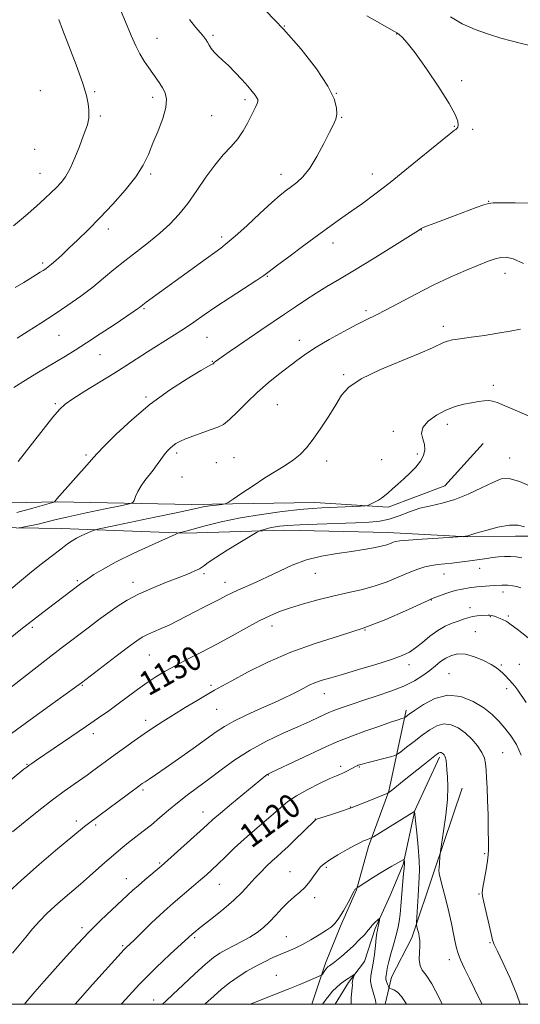
# Model space of a CAD drawing. Extents: x 2184800 to 2187700, y 329800 to 332700.
# Drawn here: x 2185637 to 2185803, y 330000 to 330327 of the extents above; entities that cross this region are included whole.
import ezdxf
from ezdxf.enums import TextEntityAlignment as Align

# ---------------------------------------------------------------- set-up
doc = ezdxf.new("R2010")
doc.units = 0
doc.header["$MEASUREMENT"] = 0
for name, color, linetype, lineweight in [('32000', 7, 'Continuous', 0), ('DTM HARD BREAKLINE', 7, 'Continuous', 0), ('DTM SPOT ELEVATION', 2, 'Continuous', 13), ('INDEX CONTOUR', 41, 'Continuous', 13), ('INDEX CONTOUR LABEL', 244, 'Continuous', 0), ('INTERMEDIATE CONTOUR', 44, 'Continuous', 0)]:
    doc.layers.add(name, color=color, linetype=linetype, lineweight=lineweight)
doc.styles.add('Style-ITALICS', font='ITALICS.shx')

msp = doc.modelspace()

# ---------------------------------------------------------------- linework, layer by layer
at = {"layer": '32000', "flags": 128}
msp.add_lwpolyline([(2185000, 330000), (2187500, 330000), (2187500, 332500), (2185000, 332500), (2185000, 330000)], dxfattribs=at)
at = {"layer": 'DTM HARD BREAKLINE'}
for points in [[(2185790.48, 330186.24, 1134.77), (2185777.73, 330172.14, 1135.05), (2185758.98, 330165.12, 1135.73), (2185734.6, 330166.59, 1136.68), (2185693.6, 330165.99, 1138.52), (2185649.07, 330166.8, 1141.91), (2185603.13, 330165.86, 1146.05), (2185554.71, 330165.62, 1150.53), (2185512.66, 330167.85, 1156.86), (2185470.97, 330171.84, 1161.28), (2185445.88, 330170.84, 1161.31)], [(2185823.89, 330155.43, 1132.79), (2185801.28, 330155.49, 1131.38), (2185785.37, 330155.18, 1131.95), (2185758.87, 330156.65, 1132.65), (2185724.59, 330157.45, 1133.36), (2185691.73, 330156.47, 1135.83), (2185650.38, 330157.98, 1138.8), (2185590.66, 330158.84, 1143.86), (2185543.3, 330158.6, 1149.51), (2185491, 330158.73, 1153.79), (2185439.05, 330160.63, 1158.73), (2185387.82, 330163.23, 1163.26), (2185340.11, 330164.05, 1166.79), (2185296.65, 330165.22, 1169.34), (2185256.36, 330166.38, 1171.07), (2185205.12, 330167.92, 1173.68), (2185156.35, 330168.39, 1172.52), (2185109.35, 330169.22, 1170.86), (2185077.55, 330170.71, 1167.5), (2185033.03, 330172.94, 1163.01), (2185003.34, 330173.72, 1159.51), (2185000, 330173.591, 1159.087)], [(2185764.88, 330097.65, 1122.41), (2185759.15, 330070.81, 1118.09), (2185752.39, 330052.44, 1115.62), (2185748.47, 330037.97, 1113.92), (2185743.14, 330025.96, 1113.78), (2185738.16, 330013.61, 1112.4), (2185733.59, 330000, 1111.042)], [(2185776, 330082.04, 1117.67), (2185767.82, 330064.39, 1116.04), (2185763.89, 330046.38, 1113.78), (2185759.63, 330036.14, 1112.61), (2185754.65, 330025.2, 1111.73), (2185751.09, 330014.25, 1110.6), (2185745.77, 330007.2, 1109.61), (2185741.315, 330000, 1108.834)], [(2185783.54, 330071.8, 1118.73), (2185774.28, 330044.26, 1117.81), (2185766.81, 330022.02, 1115.55), (2185760.06, 330008.96, 1114.77), (2185757.973, 330000, 1112.793)]]:
    msp.add_polyline3d(points, dxfattribs=at)
at = {"layer": 'DTM SPOT ELEVATION'}
for p in [(2185724.44, 330324.79, 1146), (2185682.25, 330320.7, 1149.25), (2185700.76, 330321.77, 1147.74), (2185761.81, 330322.18, 1144.05), (2185783.35, 330306.72, 1143.79), (2185643.51, 330303.36, 1153.22), (2185661.52, 330303.01, 1151.8), (2185680.8, 330301.13, 1150.44), (2185741.74, 330302.48, 1146), (2185711.37, 330300.38, 1148.34), (2185663.36, 330294.94, 1151.72), (2185700.39, 330295.06, 1148.97), (2185743.54, 330294.51, 1145.9), (2185780.93, 330291.54, 1144.09), (2185786.99, 330290.58, 1143.75), (2185641.57, 330283.84, 1153.33), (2185643.38, 330275.89, 1152.83), (2185680.12, 330275.7, 1149.74), (2185723.33, 330275.58, 1146.58), (2185753.65, 330275.69, 1144.68), (2185792.37, 330266.62, 1142.05), (2185666.03, 330257.38, 1149.48), (2185770.02, 330257.1, 1141.95), (2185703.63, 330254.73, 1146.37), (2185740.62, 330252.82, 1143.44), (2185644.23, 330246.1, 1150.3), (2185797.74, 330242.68, 1139.35), (2185718.79, 330241.72, 1143.9), (2185677.86, 330231.03, 1145.84), (2185751.59, 330230.32, 1140.35), (2185777.22, 330225.12, 1138.46), (2185649.63, 330222.13, 1147.09), (2185698.77, 330221.41, 1143.09), (2185729.46, 330220.48, 1140.63), (2185663.3, 330215.68, 1145.14), (2185700.55, 330213.53, 1142.09), (2185744.15, 330209.05, 1138.2), (2185793.85, 330205.5, 1136.4), (2185648.45, 330199.46, 1144.22), (2185678.59, 330201.67, 1142.2), (2185722.12, 330199.08, 1139.03), (2185760.63, 330190.29, 1136.36), (2185778.61, 330192.61, 1135.49), (2185688.72, 330183.11, 1139.66), (2185658.6, 330182.37, 1142.28), (2185701.85, 330179.84, 1138.92), (2185707.76, 330181.51, 1138.91), (2185738.53, 330180.36, 1137.54), (2185756.8, 330180.82, 1136.73), (2185768.63, 330182.7, 1136.25), (2185799.28, 330181.38, 1134.74), (2185690.55, 330175.08, 1139.03), (2185789.32, 330144.75, 1129.3), (2185655.72, 330140.63, 1136.22), (2185697.83, 330142.96, 1133.73), (2185734.81, 330143.07, 1131.22), (2185777.55, 330142.85, 1129.23), (2185674.19, 330140.07, 1134.57), (2185704.74, 330140.14, 1132.66), (2185773.28, 330134.22, 1127.93), (2185797.09, 330136.89, 1127.46), (2185786.11, 330131.72, 1126.56), (2185792.92, 330128.7, 1125.9), (2185798.89, 330128.89, 1126.24), (2185640.85, 330125.16, 1135.7), (2185720.34, 330125.61, 1129.4), (2185751.22, 330124.24, 1128), (2185787.91, 330123.74, 1124.96), (2185679.65, 330115.99, 1131.03), (2185765.92, 330112.76, 1125.46), (2185796.51, 330112.69, 1124.16), (2185802.51, 330112.83, 1124.71), (2185779.18, 330109.74, 1122.84), (2185657.42, 330105.91, 1131.87), (2185700.17, 330105.94, 1128.3), (2185798.27, 330104.76, 1123.69), (2185737.76, 330103.11, 1125.27), (2185701.96, 330097.98, 1127.08), (2185678.45, 330094.34, 1128.5), (2185661.05, 330089.9, 1129.5), (2185796.98, 330083.52, 1120.9), (2185639.05, 330079.67, 1130.09), (2185743.17, 330079.02, 1120.41), (2185749.34, 330078.79, 1119.87), (2185719.14, 330076.17, 1121.94), (2185677.56, 330071.13, 1125.71), (2185746.34, 330065.51, 1118.1), (2185697.51, 330063.9, 1122.68), (2185655.43, 330060.9, 1126.46), (2185661.8, 330059.56, 1125.73), (2185734.77, 330061.52, 1118.03), (2185791.04, 330049.97, 1119.81), (2185683.05, 330046.96, 1122.2), (2185726.37, 330044.08, 1116.85), (2185738.38, 330045.46, 1115.76), (2185671.99, 330041.68, 1122.7), (2185702.93, 330039.87, 1119.14), (2185789.17, 330036.62, 1119.88), (2185734.58, 330035.41, 1115.54), (2185657.28, 330025.49, 1122.37), (2185694.73, 330022.13, 1117.76), (2185725.14, 330022.45, 1114.93), (2185792.8, 330020.51, 1119.86), (2185670.85, 330019.44, 1120.21), (2185779.32, 330014.84, 1117.5), (2185721.86, 330009.66, 1112.73), (2185681.11, 330001.48, 1116.65)]:
    msp.add_point(p, dxfattribs=at)
at = {"layer": 'INDEX CONTOUR', "flags": 128}
for points, elevation in [([(2185635.091, 330237.9971), (2185637.943, 330239.668), (2185639.777, 330240.769), (2185643.436, 330243.052), (2185644.424, 330243.686), (2185645.253, 330244.241), (2185646.0899, 330244.864), (2185647.151, 330245.7391), (2185648.62, 330247.023), (2185650.552, 330248.779), (2185652.971, 330251.041), (2185655.895, 330253.844), (2185659.314, 330257.2101), (2185663.2149, 330261.159), (2185667.491, 330265.639), (2185671.665, 330270.297), (2185675.167, 330274.71), (2185677.61, 330278.59), (2185679.335, 330282.199), (2185680.864, 330285.935), (2185682.56, 330290.047), (2185684.145, 330294.176), (2185685.1799, 330297.815), (2185685.353, 330300.588), (2185684.863, 330302.647), (2185684.035, 330304.276), (2185683.127, 330305.74), (2185682.119, 330307.228), (2185679.499, 330310.907), (2185677.969, 330313.166), (2185676.501, 330315.585), (2185675.166, 330318.213), (2185673.638, 330321.709), (2185665.231, 330341.992)], 1150), ([(2185636.43, 330158.153), (2185637.274, 330158.367), (2185638.65, 330158.611), (2185640.532, 330158.9739), (2185642.721, 330159.451), (2185648.28, 330160.831), (2185652.703, 330161.86), (2185658.658, 330163.147), (2185664.97, 330164.463), (2185670.112, 330165.517), (2185672.975, 330166.1349), (2185674.129, 330166.607), (2185674.563, 330167.335), (2185675.0981, 330168.614), (2185675.887, 330170.297), (2185676.915, 330172.127), (2185678.153, 330173.902), (2185680.908, 330177.388), (2185682.241, 330179.195), (2185683.48, 330180.943), (2185684.604, 330182.484), (2185685.604, 330183.712), (2185686.528, 330184.675), (2185687.44, 330185.46), (2185688.44, 330186.1591), (2185689.77, 330186.878), (2185691.712, 330187.73), (2185694.404, 330188.774), (2185697.426, 330189.877), (2185700.215, 330190.854), (2185702.386, 330191.6309), (2185704.252, 330192.573), (2185706.307, 330194.153), (2185708.93, 330196.687), (2185712.053, 330199.86), (2185715.498, 330203.197), (2185719.08, 330206.303), (2185722.589, 330209.094), (2185728.64, 330213.754), (2185731.521, 330215.869), (2185735.004, 330218.163), (2185739.417, 330220.78), (2185744.189, 330223.43), (2185748.52, 330225.717), (2185751.8861, 330227.398), (2185754.862, 330228.846), (2185758.294, 330230.586), (2185768.167, 330235.846), (2185773.8859, 330238.761), (2185779.517, 330241.4131), (2185784.666, 330243.675), (2185788.9549, 330245.469), (2185792.1351, 330246.746), (2185794.464, 330247.564), (2185796.329, 330248.004), (2185798.147, 330248.0789), (2185800.471, 330247.505), (2185803.885, 330245.926)], 1140), ([(2185616.476, 330060.354), (2185638.033, 330078.049), (2185638.924, 330078.757), (2185639.67, 330079.318), (2185640.595, 330079.975), (2185642.168, 330081.054), (2185653.969, 330089.036), (2185658.772, 330092.305), (2185662.779, 330095.069), (2185666.161, 330097.456), (2185669.301, 330099.736), (2185675.721, 330104.491), (2185678.855, 330106.732), (2185681.853, 330108.731), (2185684.95, 330110.609), (2185688.447, 330112.5409), (2185692.564, 330114.67), (2185697.185, 330117.024), (2185702.111, 330119.597), (2185707.123, 330122.337), (2185711.914, 330125), (2185716.156, 330127.296), (2185719.678, 330129.028), (2185722.923, 330130.376), (2185726.49, 330131.614), (2185730.81, 330132.9479), (2185735.653, 330134.307), (2185740.622, 330135.548), (2185745.395, 330136.591), (2185749.95, 330137.597), (2185754.338, 330138.785), (2185758.572, 330140.294), (2185762.504, 330141.924), (2185765.949, 330143.394), (2185768.789, 330144.485), (2185771.181, 330145.224), (2185773.35, 330145.704), (2185775.499, 330146.015), (2185777.728, 330146.2419), (2185780.113, 330146.471), (2185782.683, 330146.765), (2185785.282, 330147.107), (2185787.703, 330147.454), (2185791.703, 330148.062), (2185793.577, 330148.317), (2185795.559, 330148.534), (2185797.596, 330148.675), (2185799.588, 330148.697), (2185801.478, 330148.562), (2185803.381, 330148.264)], 1130), ([(2185655.003, 330000), (2185660.783, 330006.532), (2185671.3209, 330018.158), (2185671.958, 330018.807), (2185674.577, 330021.343), (2185680.29, 330026.904), (2185683.235, 330029.718), (2185685.566, 330031.859), (2185687.522, 330033.564), (2185694.324, 330039.317), (2185696.637, 330041.303), (2185698.587, 330043.011), (2185700.405, 330044.664), (2185702.429, 330046.58), (2185704.921, 330048.994), (2185707.849, 330051.798), (2185711.103, 330054.8001), (2185714.542, 330057.8171), (2185720.876, 330063.241), (2185723.321, 330065.4), (2185725.676, 330067.327), (2185728.533, 330069.258), (2185732.244, 330071.335), (2185736.208, 330073.33), (2185739.587, 330074.924), (2185741.773, 330075.9), (2185743.088, 330076.456), (2185744.085, 330076.89), (2185745.193, 330077.432), (2185748.112, 330078.938), (2185748.634, 330079.181), (2185749.039, 330079.35), (2185749.477, 330079.51), (2185750.294, 330079.753), (2185751.881, 330080.179), (2185759.759, 330082.19), (2185761.168, 330082.576), (2185762.049, 330083.006), (2185763.158, 330083.85), (2185765.059, 330085.356), (2185767.542, 330087.301), (2185770.209, 330089.342), (2185772.739, 330091.1541), (2185775.136, 330092.487), (2185777.4811, 330093.107), (2185779.839, 330092.849), (2185782.193, 330091.812), (2185784.508, 330090.1609), (2185786.719, 330088.079), (2185788.65, 330085.82), (2185790.094, 330083.654), (2185790.919, 330081.756), (2185791.296, 330079.915), (2185791.47, 330077.8251), (2185791.6399, 330075.208), (2185791.824, 330071.899), (2185791.99, 330067.764), (2185792.117, 330062.845), (2185792.204, 330057.897), (2185792.26, 330053.853), (2185792.279, 330051.319), (2185792.198, 330049.593), (2185791.938, 330047.65), (2185791.465, 330044.778), (2185790.431, 330038.8181), (2185790.191, 330037.172), (2185790.255, 330035.888), (2185790.673, 330033.9299), (2185793.133, 330023.399), (2185793.639, 330021.3479), (2185794.188, 330019.804), (2185795.218, 330017.601), (2185797.02, 330013.863), (2185799.302, 330008.874), (2185801.629, 330003.209), (2185802.745, 330000)], 1120), ([(2185737.144, 330000), (2185737.602, 330000.6), (2185738.369, 330001.656), (2185739.349, 330002.949), (2185740.513, 330004.316), (2185741.818, 330005.6149), (2185743.178, 330006.789), (2185744.496, 330007.8021), (2185745.678, 330008.624), (2185746.649, 330009.246), (2185747.339, 330009.664), (2185747.703, 330009.868), (2185747.796, 330009.835), (2185747.696, 330009.537), (2185747.486, 330008.975), (2185747.253, 330008.279), (2185747.089, 330007.605), (2185747.05, 330007.0419), (2185747.064, 330006.404), (2185747.022, 330005.434), (2185746.678, 330002.289), (2185746.62, 330000.73), (2185746.721, 330000)], 1110)]:
    msp.add_lwpolyline(points, dxfattribs=dict(at, elevation=elevation))
at = {"layer": 'INTERMEDIATE CONTOUR', "flags": 128}
for points, elevation in [([(2185634.548, 330258.47), (2185638.576, 330261.8361), (2185642.202, 330264.985), (2185644.998, 330267.507), (2185647.107, 330269.501), (2185648.812, 330271.195), (2185650.363, 330272.8441), (2185651.863, 330274.805), (2185653.384, 330277.466), (2185654.956, 330281.016), (2185656.446, 330284.866), (2185657.683, 330288.231), (2185658.541, 330290.533), (2185659.072, 330292.012), (2185659.376, 330293.114), (2185659.536, 330294.227), (2185659.5821, 330295.499), (2185659.529, 330297.019), (2185659.338, 330298.954), (2185658.757, 330301.774), (2185657.481, 330306.025), (2185655.366, 330311.914), (2185652.922, 330318.298), (2185650.824, 330323.694), (2185649.565, 330327.036)], 1152), ([(2185634.64, 330204.855), (2185638.586, 330207.292), (2185642.278, 330209.512), (2185648.8419, 330213.383), (2185651.832, 330215.187), (2185655.001, 330217.166), (2185658.752, 330219.585), (2185663.2791, 330222.568), (2185667.924, 330225.663), (2185674.3191, 330229.966), (2185675.676, 330230.898), (2185676.367, 330231.394), (2185677.477, 330232.241), (2185678.609, 330233.085), (2185696.602, 330246.209), (2185703.383, 330251.117), (2185705.544, 330252.7851), (2185708.172, 330255.0579), (2185711.98, 330258.537), (2185716.3431, 330262.57), (2185720.302, 330266.194), (2185723.145, 330268.691), (2185725.149, 330270.313), (2185726.838, 330271.562), (2185728.649, 330272.917), (2185730.671, 330274.794), (2185732.9059, 330277.593), (2185735.302, 330281.49), (2185737.606, 330285.782), (2185739.513, 330289.545), (2185740.793, 330292.117), (2185741.5259, 330293.894), (2185741.866, 330295.535), (2185741.852, 330297.649), (2185741.057, 330300.653), (2185738.937, 330304.91), (2185735.135, 330310.6), (2185730.043, 330317.151), (2185724.237, 330323.8039), (2185718.304, 330329.878)], 1146), ([(2185635.721, 330221.219), (2185639.369, 330223.475), (2185643.582, 330226.144), (2185648.067, 330229.065), (2185652.5549, 330232.094), (2185656.873, 330235.147), (2185660.872, 330238.151), (2185664.478, 330241.062), (2185667.913, 330243.935), (2185671.476, 330246.852), (2185675.36, 330249.868), (2185679.351, 330252.94), (2185683.132, 330256.002), (2185686.4729, 330259.042), (2185689.501, 330262.266), (2185692.426, 330265.937), (2185695.414, 330270.186), (2185698.43, 330274.611), (2185701.3919, 330278.6799), (2185704.213, 330282.007), (2185706.789, 330284.788), (2185709.013, 330287.37), (2185710.812, 330290.002), (2185712.239, 330292.565), (2185715.007, 330298.069), (2185715.479, 330299.0869), (2185715.704, 330299.809), (2185715.672, 330300.398), (2185715.375, 330301.038), (2185714.791, 330301.9031), (2185713.825, 330303.123), (2185712.369, 330304.816), (2185710.385, 330307.018), (2185708.121, 330309.4309), (2185705.897, 330311.676), (2185703.976, 330313.464), (2185702.4, 330314.888), (2185701.154, 330316.13), (2185700.211, 330317.334), (2185699.499, 330318.472), (2185698.934, 330319.473), (2185698.411, 330320.328), (2185697.724, 330321.2661), (2185696.647, 330322.572), (2185695.0259, 330324.477), (2185692.998, 330326.963)], 1148), ([(2185636.063, 330180.286), (2185640.824, 330186.3439), (2185644.407, 330190.881), (2185647.612, 330194.899), (2185649.817, 330197.523), (2185651.707, 330199.291), (2185654.293, 330201.095), (2185658.271, 330203.601), (2185667.813, 330209.48), (2185671.838, 330212.016), (2185678.999, 330216.599), (2185687.074, 330221.691), (2185690.958, 330224.203), (2185694.403, 330226.532), (2185697.813, 330228.893), (2185701.75, 330231.576), (2185706.514, 330234.725), (2185715.297, 330240.437), (2185717.694, 330242.037), (2185719.47, 330243.321), (2185721.925, 330245.1769), (2185725.971, 330248.218), (2185730.979, 330251.952), (2185735.935, 330255.608), (2185740.065, 330258.602), (2185743.567, 330261.093), (2185746.8801, 330263.422), (2185750.428, 330265.935), (2185754.569, 330268.982), (2185759.648, 330272.913), (2185765.743, 330277.837), (2185776.841, 330286.978), (2185779.718, 330289.288), (2185780.986, 330290.233), (2185781.457, 330290.523), (2185781.796, 330290.771), (2185782.071, 330291.203), (2185782.205, 330291.946), (2185782.052, 330293.197), (2185781.204, 330295.42), (2185779.185, 330299.145), (2185775.762, 330304.58), (2185771.6799, 330310.634), (2185767.925, 330315.894), (2185765.2659, 330319.288), (2185763.594, 330321.11), (2185762.579, 330321.998), (2185761.782, 330322.581), (2185760.325, 330323.4559), (2185751.89, 330328.22)], 1144), ([(2185805.602, 330318.481), (2185802.766, 330319.103), (2185799.815, 330319.8579), (2185796.3971, 330320.828), (2185792.297, 330322.086), (2185787.853, 330323.665), (2185783.542, 330325.589), (2185779.676, 330327.874)], 1142), ([(2185635.673, 330163.317), (2185640.983, 330164.758), (2185647.969, 330166.758), (2185648.113, 330166.818), (2185648.354, 330167.07), (2185648.423, 330167.196), (2185648.576, 330167.4), (2185648.939, 330167.834), (2185659.77, 330180.001), (2185661.145, 330181.567), (2185662.449, 330182.991), (2185664.669, 330185.291), (2185668.539, 330189.177), (2185673.793, 330194.119), (2185679.914, 330199.281), (2185686.327, 330203.924), (2185692.2231, 330207.71), (2185696.737, 330210.399), (2185699.268, 330211.866), (2185700.288, 330212.4369), (2185700.709, 330212.628), (2185700.798, 330212.696), (2185701.304, 330213.167), (2185701.6569, 330213.4461), (2185702.393, 330213.982), (2185706.132, 330216.619), (2185709.206, 330218.756), (2185712.799, 330221.221), (2185716.686, 330223.848), (2185724.538, 330229.127), (2185728.1649, 330231.589), (2185731.626, 330233.91), (2185735.054, 330236.117), (2185738.634, 330238.29), (2185742.743, 330240.722), (2185747.811, 330243.757), (2185753.976, 330247.543), (2185760.227, 330251.437), (2185768.145, 330256.419), (2185769.345, 330257.191), (2185769.963, 330257.616), (2185770.6011, 330257.922), (2185772.002, 330258.4871), (2185774.429, 330259.398), (2185781.254, 330261.92), (2185788.186, 330264.524), (2185790.69, 330265.448), (2185792.2691, 330265.941), (2185793.8271, 330266.11), (2185796.529, 330266.116), (2185801.098, 330266.078), (2185806.482, 330265.955)], 1142), ([(2185633.06, 330137.42), (2185637.157, 330140.831), (2185639.874, 330143.053), (2185643.344, 330145.812), (2185647.039, 330148.699), (2185650.2499, 330151.174), (2185652.479, 330152.848), (2185654.055, 330153.925), (2185655.514, 330154.757), (2185657.241, 330155.617), (2185659.002, 330156.439), (2185660.4119, 330157.077), (2185661.386, 330157.467), (2185663.044, 330157.88), (2185666.805, 330158.669), (2185681.466, 330161.722), (2185688.533, 330163.2171), (2185695.633, 330164.771), (2185697.553, 330165.138), (2185699.738, 330165.469), (2185701.978, 330165.766), (2185703.776, 330165.988), (2185704.852, 330166.166), (2185705.803, 330166.611), (2185707.441, 330167.703), (2185710.339, 330169.68), (2185714.088, 330172.197), (2185718.039, 330174.765), (2185724.803, 330178.9499), (2185727.495, 330180.758), (2185729.768, 330182.602), (2185731.866, 330184.778), (2185734.083, 330187.61), (2185736.608, 330191.2669), (2185739.204, 330195.298), (2185741.532, 330199.096), (2185743.49, 330202.225), (2185745.9351, 330204.935), (2185749.966, 330207.648), (2185756.202, 330210.644), (2185763.345, 330213.632), (2185769.62, 330216.176), (2185773.692, 330217.954), (2185777.377, 330219.761), (2185778.656, 330220.215), (2185780.343, 330220.576), (2185782.883, 330220.966), (2185786.548, 330221.48), (2185790.911, 330222.111), (2185795.373, 330222.822), (2185799.422, 330223.551), (2185802.916, 330224.121)], 1138), ([(2185631.091, 330119.741), (2185637.019, 330124.452), (2185641.865, 330128.257), (2185645.68, 330131.208), (2185656.821, 330139.629), (2185659.268, 330141.322), (2185661.251, 330142.669), (2185664.282, 330144.537), (2185668.685, 330146.935), (2185674.492, 330149.778), (2185680.5701, 330152.594), (2185688.232, 330156.044), (2185689.343, 330156.517), (2185689.777, 330156.642), (2185690.403, 330156.78), (2185691.746, 330157.112), (2185694.248, 330157.777), (2185698.231, 330158.852), (2185703.537, 330160.172), (2185709.889, 330161.511), (2185716.906, 330162.678), (2185723.782, 330163.607), (2185729.6051, 330164.267), (2185733.77, 330164.652), (2185736.894, 330164.852), (2185749.825, 330165.434), (2185751.415, 330165.518), (2185752.16, 330165.626), (2185752.697, 330165.847), (2185753.5271, 330166.249), (2185754.591, 330166.792), (2185755.693, 330167.4119), (2185756.7, 330168.072), (2185757.717, 330168.849), (2185758.914, 330169.846), (2185760.418, 330171.1411), (2185762.19, 330172.704), (2185764.147, 330174.475), (2185766.183, 330176.394), (2185768.099, 330178.3851), (2185769.668, 330180.368), (2185770.702, 330182.2801), (2185771.16, 330184.127), (2185771.041, 330185.932), (2185770.461, 330187.725), (2185770.017, 330189.567), (2185770.427, 330191.525), (2185772.193, 330193.613), (2185774.95, 330195.627), (2185778.118, 330197.309), (2185781.205, 330198.474), (2185784.072, 330199.219), (2185786.6661, 330199.717), (2185788.942, 330200.1), (2185790.863, 330200.356), (2185792.4, 330200.436), (2185793.636, 330200.28), (2185795.111, 330199.783), (2185801.168, 330197.331), (2185805.731, 330195.327)], 1136), ([(2185629.701, 330102.224), (2185645.996, 330114.854), (2185650.351, 330118.198), (2185659.757, 330125.341), (2185662.827, 330127.649), (2185665.913, 330129.911), (2185669.018, 330132.07), (2185672.329, 330134.1391), (2185676.077, 330136.149), (2185680.37, 330138.106), (2185684.802, 330139.9269), (2185692.062, 330142.761), (2185694.495, 330143.773), (2185696.276, 330144.644), (2185697.64, 330145.5111), (2185699.203, 330146.645), (2185701.681, 330148.344), (2185705.471, 330150.7501), (2185709.723, 330153.358), (2185715.273, 330156.703), (2185716.202, 330157.198), (2185716.854, 330157.415), (2185717.87, 330157.695), (2185719.273, 330158.049), (2185720.93, 330158.407), (2185722.839, 330158.714), (2185725.513, 330158.977), (2185729.594, 330159.2229), (2185735.405, 330159.4691), (2185748.066, 330159.916), (2185752.688, 330160.1171), (2185756.211, 330160.461), (2185759.315, 330161.132), (2185762.558, 330162.233), (2185765.987, 330163.529), (2185769.5249, 330164.702), (2185773.133, 330165.555), (2185776.925, 330166.373), (2185781.057, 330167.563), (2185785.559, 330169.378), (2185789.977, 330171.46), (2185793.733, 330173.3), (2185796.522, 330174.436), (2185799.113, 330174.616), (2185802.549, 330173.639), (2185807.467, 330171.477)], 1134), ([(2185633.899, 330089.956), (2185640.106, 330094.507), (2185646.513, 330099.116), (2185654.853, 330105.082), (2185657.0951, 330106.741), (2185668.616, 330115.552), (2185672.706, 330118.653), (2185675.468, 330120.691), (2185677.3201, 330121.906), (2185678.9959, 330122.771), (2185681.081, 330123.683), (2185683.5549, 330124.734), (2185686.243, 330125.944), (2185689.006, 330127.318), (2185694.759, 330130.348), (2185697.755, 330131.877), (2185703.112, 330134.569), (2185705.096, 330135.604), (2185706.915, 330136.54), (2185709.027, 330137.54), (2185715.118, 330140.193), (2185718.845, 330141.907), (2185722.832, 330143.856), (2185727.1209, 330145.821), (2185731.799, 330147.534), (2185736.87, 330148.8), (2185741.999, 330149.701), (2185746.77, 330150.39), (2185750.836, 330150.998), (2185754.132, 330151.559), (2185756.665, 330152.086), (2185758.473, 330152.584), (2185759.721, 330153.031), (2185760.606, 330153.399), (2185761.423, 330153.673), (2185762.852, 330153.905), (2185765.669, 330154.159), (2185770.2719, 330154.478), (2185775.539, 330154.809), (2185783.772, 330155.313), (2185784.599, 330155.4), (2185785.014, 330155.458), (2185785.394, 330155.548), (2185788.106, 330156.387), (2185791.39, 330157.363), (2185795.397, 330158.399), (2185799.195, 330159.064), (2185802.069, 330159.047), (2185804.193, 330158.509)], 1132), ([(2185634.18, 330057.295), (2185638.389, 330060.699), (2185643.004, 330064.3811), (2185647.495, 330067.87), (2185651.413, 330070.784), (2185654.6429, 330073.09), (2185658.988, 330076.13), (2185660.439, 330077.174), (2185668.329, 330082.982), (2185671.36, 330085.178), (2185674.637, 330087.518), (2185677.912, 330089.802), (2185681.025, 330091.9), (2185684.17, 330093.938), (2185687.636, 330096.108), (2185691.559, 330098.512), (2185695.493, 330100.884), (2185698.843, 330102.869), (2185701.298, 330104.277), (2185703.674, 330105.585), (2185707.07, 330107.434), (2185712.3009, 330110.256), (2185719.041, 330113.641), (2185726.682, 330116.972), (2185734.68, 330119.794), (2185742.757, 330122.317), (2185750.699, 330124.916), (2185758.215, 330127.815), (2185764.708, 330130.637), (2185772.204, 330134.112), (2185773.6021, 330134.721), (2185774.767, 330135.169), (2185776.533, 330135.827), (2185778.796, 330136.62), (2185781.2129, 330137.3569), (2185783.5339, 330137.896), (2185785.862, 330138.275), (2185788.391, 330138.574), (2185791.227, 330138.855), (2185794.113, 330139.079), (2185796.7, 330139.187), (2185798.7341, 330139.136), (2185800.325, 330138.95), (2185801.674, 330138.673), (2185802.969, 330138.3179)], 1128), ([(2185631.497, 330035.874), (2185637.187, 330041.221), (2185643.088, 330046.444), (2185648.532, 330051.062), (2185657.484, 330058.528), (2185658.129, 330059.046), (2185659.496, 330060.084), (2185676.12, 330072.419), (2185677.303, 330073.27), (2185678.272, 330073.925), (2185679.608, 330074.805), (2185681.703, 330076.208), (2185684.903, 330078.402), (2185689.335, 330081.496), (2185694.237, 330084.961), (2185698.628, 330088.112), (2185701.852, 330090.454), (2185704.564, 330092.272), (2185707.745, 330094.041), (2185712.055, 330096.106), (2185716.874, 330098.275), (2185721.26, 330100.226), (2185724.508, 330101.72), (2185726.863, 330102.872), (2185728.803, 330103.883), (2185730.73, 330104.907), (2185732.727, 330105.912), (2185734.798, 330106.817), (2185737.033, 330107.594), (2185739.866, 330108.428), (2185743.819, 330109.555), (2185749.13, 330111.117), (2185754.916, 330112.876), (2185760.0109, 330114.502), (2185763.568, 330115.776), (2185766.009, 330116.9339), (2185768.071, 330118.324), (2185770.348, 330120.175), (2185772.8391, 330122.227), (2185775.397, 330124.102), (2185777.884, 330125.508), (2185780.196, 330126.508), (2185782.234, 330127.251), (2185783.948, 330127.86), (2185785.461, 330128.352), (2185786.939, 330128.713), (2185788.491, 330128.939), (2185789.989, 330129.065), (2185792.132, 330129.169), (2185792.74, 330129.175), (2185793.219, 330129.136), (2185793.708, 330129.0341), (2185794.302, 330128.846), (2185795.084, 330128.545), (2185796.091, 330128.122), (2185797.164, 330127.645), (2185798.099, 330127.202), (2185798.83, 330126.79), (2185799.85, 330126.0491), (2185801.793, 330124.532), (2185821.549, 330108.928)], 1126), ([(2185634.263, 330017.011), (2185638.594, 330022.34), (2185640.842, 330025.006), (2185643.198, 330027.597), (2185645.67, 330030.11), (2185648.257, 330032.5539), (2185650.9621, 330034.948), (2185656.753, 330039.8971), (2185659.794, 330042.5499), (2185664.87, 330047.0419), (2185666.322, 330048.306), (2185670.8711, 330052.155), (2185672.785, 330053.708), (2185677.61, 330057.462), (2185680.329, 330059.642), (2185683.133, 330062.001), (2185686.032, 330064.465), (2185689.0589, 330066.946), (2185692.253, 330069.4), (2185695.679, 330071.945), (2185699.409, 330074.743), (2185703.513, 330077.885), (2185708.052, 330081.197), (2185713.087, 330084.434), (2185718.575, 330087.387), (2185724.066, 330089.982), (2185729.0109, 330092.178), (2185732.964, 330093.946), (2185735.919, 330095.296), (2185739.3041, 330096.855), (2185740.398, 330097.312), (2185741.818, 330097.844), (2185744.024, 330098.633), (2185747.057, 330099.68), (2185750.853, 330100.943), (2185755.273, 330102.38), (2185759.873, 330103.958), (2185764.133, 330105.6449), (2185767.649, 330107.404), (2185770.466, 330109.167), (2185772.749, 330110.859), (2185774.662, 330112.413), (2185776.385, 330113.79), (2185778.101, 330114.959), (2185779.981, 330115.862), (2185782.14, 330116.34), (2185784.679, 330116.209), (2185787.607, 330115.375), (2185790.569, 330114.112), (2185793.117, 330112.7871), (2185794.925, 330111.684), (2185796.149, 330110.7659), (2185797.067, 330109.918), (2185797.911, 330109.047), (2185800.2439, 330106.534), (2185801.0389, 330105.609), (2185801.973, 330104.351), (2185804.737, 330100.201)], 1124), ([(2185638.201, 330000), (2185639.089, 330001.15), (2185641.607, 330004.106), (2185644.769, 330007.694), (2185652.013, 330015.836), (2185655.816, 330020.024), (2185659.703, 330024.114), (2185663.603, 330027.965), (2185667.231, 330031.387), (2185674.217, 330037.8731), (2185676.016, 330039.485), (2185678.191, 330041.352), (2185683.542, 330045.825), (2185684.708, 330046.839), (2185693.314, 330054.579), (2185696.572, 330057.537), (2185698.827, 330059.604), (2185700.7281, 330061.313), (2185703.24, 330063.469), (2185706.988, 330066.598), (2185718.279, 330075.882), (2185718.77, 330076.255), (2185719.2, 330076.513), (2185720.347, 330077.067), (2185738.3081, 330085.441), (2185741.696, 330086.992), (2185744.236, 330088.069), (2185747.143, 330089.173), (2185751.245, 330090.6561), (2185755.821, 330092.278), (2185759.766, 330093.651), (2185762.242, 330094.486), (2185763.488, 330094.877), (2185764.248, 330095.086), (2185764.398, 330095.159), (2185764.9821, 330095.609), (2185765.908, 330096.29), (2185767.728, 330097.59), (2185770.678, 330099.564), (2185774.486, 330101.527), (2185778.752, 330102.607), (2185783.093, 330102.176), (2185787.1799, 330100.5879), (2185790.704, 330098.443), (2185793.459, 330096.229), (2185795.67, 330093.988), (2185797.67, 330091.654), (2185799.696, 330089.132), (2185801.605, 330086.218), (2185803.157, 330082.677)], 1122), ([(2185670.289, 330000), (2185670.485, 330000.222), (2185676.439, 330006.69), (2185681.959, 330012.265), (2185686.616, 330016.6711), (2185694.0141, 330023.403), (2185694.929, 330024.17), (2185696.01, 330025.047), (2185700.905, 330028.913), (2185704.395, 330031.737), (2185707.755, 330034.632), (2185710.479, 330037.265), (2185712.691, 330039.637), (2185714.669, 330041.834), (2185716.633, 330043.918), (2185718.554, 330045.844), (2185720.341, 330047.542), (2185721.966, 330049.01), (2185723.655, 330050.516), (2185725.697, 330052.398), (2185728.235, 330054.837), (2185730.847, 330057.397), (2185734.803, 330061.286), (2185734.941, 330061.356), (2185735.496, 330061.545), (2185739.423, 330062.78), (2185742.825, 330063.891), (2185746.705, 330065.247), (2185750.65, 330066.748), (2185754.193, 330068.176), (2185758.859, 330070.128), (2185759.008, 330070.205), (2185759.16, 330070.303), (2185759.454, 330070.515), (2185759.964, 330070.912), (2185764.3, 330074.42), (2185770.56, 330079.412), (2185773.311, 330081.5891), (2185774.984, 330082.891), (2185775.8079, 330083.465), (2185776.21, 330083.607), (2185776.544, 330083.571), (2185776.877, 330083.424), (2185777.205, 330083.19), (2185777.519, 330082.879), (2185777.8, 330082.442), (2185778.024, 330081.817), (2185778.1799, 330080.932), (2185778.3109, 330079.669), (2185778.468, 330077.898), (2185778.667, 330075.482), (2185778.772, 330072.242), (2185778.606, 330067.993), (2185778.068, 330062.765), (2185777.347, 330057.475), (2185776.343, 330050.896), (2185776.196, 330049.816), (2185776.139, 330049.09), (2185775.982, 330046.6779), (2185775.888, 330045.453), (2185775.827, 330044.506), (2185775.922, 330043.403), (2185776.32, 330041.553), (2185777.106, 330038.5531), (2185778.122, 330034.752), (2185779.147, 330030.683), (2185780.004, 330026.825), (2185780.679, 330023.422), (2185781.199, 330020.664), (2185781.6251, 330018.6119), (2185782.147, 330016.823), (2185782.988, 330014.728), (2185784.295, 330011.912), (2185785.926, 330008.583), (2185787.66, 330005.102), (2185789.308, 330001.759), (2185790.1301, 330000)], 1118), ([(2185684.036, 330000), (2185685.242, 330001.141), (2185687.47, 330003.231), (2185690.834, 330006.424), (2185694.717, 330010.082), (2185698.285, 330013.333), (2185700.936, 330015.535), (2185703.013, 330016.959), (2185705.091, 330018.108), (2185707.598, 330019.389), (2185710.358, 330020.82), (2185713.048, 330022.327), (2185715.42, 330023.863), (2185717.546, 330025.513), (2185719.575, 330027.39), (2185721.626, 330029.549), (2185723.696, 330031.799), (2185725.749, 330033.891), (2185727.749, 330035.656), (2185729.647, 330037.251), (2185731.392, 330038.913), (2185732.942, 330040.795), (2185734.29, 330042.707), (2185735.44, 330044.3729), (2185736.46, 330045.62), (2185737.6951, 330046.6939), (2185739.557, 330047.943), (2185742.271, 330049.591), (2185745.316, 330051.36), (2185747.985, 330052.848), (2185749.7471, 330053.76), (2185750.7911, 330054.227), (2185752.112, 330054.725), (2185753.102, 330055.129), (2185753.413, 330055.275), (2185754.056, 330055.655), (2185767.517, 330063.935), (2185767.693, 330063.914), (2185767.834, 330063.135), (2185768.061, 330060.928), (2185768.4489, 330056.947), (2185768.891, 330052.127), (2185769.231, 330047.726), (2185769.353, 330044.628), (2185769.289, 330042.233), (2185768.869, 330035.978), (2185768.346, 330027.17), (2185768.344, 330026.397), (2185768.437, 330025.963), (2185768.616, 330025.333), (2185768.847, 330024.477), (2185769.088, 330023.493), (2185769.299, 330022.432), (2185769.432, 330021.144), (2185769.443, 330019.433), (2185769.331, 330017.214), (2185769.282, 330014.851), (2185769.527, 330012.818), (2185770.267, 330011.345), (2185771.572, 330009.671), (2185773.482, 330006.79), (2185775.935, 330002.114), (2185776.933, 330000)], 1116), ([(2185698.056, 330000), (2185698.346, 330000.255), (2185701.062, 330002.708), (2185703.663, 330005.0181), (2185706.304, 330007.166), (2185709.098, 330009.14), (2185712.011, 330010.952), (2185714.968, 330012.619), (2185717.896, 330014.151), (2185720.71, 330015.522), (2185723.3249, 330016.697), (2185725.706, 330017.684), (2185728.03, 330018.663), (2185730.526, 330019.856), (2185733.315, 330021.398), (2185736.097, 330023.074), (2185738.464, 330024.583), (2185740.143, 330025.752), (2185741.398, 330026.9349), (2185742.627, 330028.616), (2185744.106, 330031.082), (2185745.63, 330033.825), (2185747.599, 330037.487), (2185747.934, 330038.077), (2185748.094, 330038.28), (2185748.254, 330038.407), (2185749.028, 330038.896), (2185751.567, 330040.5609), (2185753.72, 330041.948), (2185756.053, 330043.404), (2185758.266, 330044.72), (2185760.2089, 330045.83), (2185764.1869, 330048.071), (2185764.271, 330048.0351), (2185764.303, 330047.822), (2185764.336, 330047.38), (2185764.343, 330046.575), (2185764.275, 330045.25), (2185764.102, 330043.307), (2185763.862, 330040.88), (2185763.611, 330038.162), (2185763.17, 330032.54), (2185762.92, 330029.913), (2185762.598, 330027.521), (2185762.154, 330025.177), (2185761.536, 330022.63), (2185760.731, 330019.74), (2185759.882, 330016.811), (2185759.173, 330014.257), (2185758.736, 330012.39), (2185758.508, 330011.12), (2185758.372, 330010.253), (2185758.247, 330009.605), (2185758.174, 330009.024), (2185758.227, 330008.366), (2185758.448, 330007.543), (2185758.753, 330006.693), (2185759.027, 330006.008), (2185759.208, 330005.619), (2185759.4459, 330005.408), (2185759.947, 330005.193), (2185760.853, 330004.789), (2185762.059, 330003.998), (2185763.401, 330002.617), (2185764.738, 330000.551), (2185765.032, 330000)], 1114), ([(2185713.079, 330000), (2185714.5389, 330000.579), (2185721.575, 330003.369), (2185725.783, 330005.057), (2185729.634, 330006.625), (2185735.083, 330008.88), (2185736.311, 330009.403), (2185736.834, 330009.697), (2185737.097, 330010.015), (2185737.91, 330011.179), (2185738.353, 330011.771), (2185738.719, 330012.196), (2185739.051, 330012.499), (2185739.425, 330012.767), (2185739.926, 330013.095), (2185740.681, 330013.628), (2185741.829, 330014.518), (2185743.4481, 330015.865), (2185745.384, 330017.561), (2185747.421, 330019.446), (2185749.358, 330021.355), (2185751.043, 330023.118), (2185752.336, 330024.5629), (2185753.158, 330025.5749), (2185753.683, 330026.2709), (2185754.144, 330026.826), (2185754.713, 330027.373), (2185755.311, 330027.876), (2185755.796, 330028.2599), (2185756.061, 330028.446), (2185756.131, 330028.369), (2185756.067, 330027.9601), (2185755.742, 330026.264), (2185755.558, 330025.369), (2185755.393, 330024.624), (2185755.227, 330023.681), (2185755.022, 330022.08), (2185754.751, 330019.5409), (2185754.407, 330016.51), (2185753.988, 330013.611), (2185753.523, 330011.314), (2185753.166, 330009.457), (2185753.098, 330007.721), (2185753.429, 330005.882), (2185753.971, 330004.075), (2185754.459, 330002.532), (2185754.711, 330001.403), (2185754.856, 330000.536), (2185755.014, 330000)], 1112)]:
    msp.add_lwpolyline(points, dxfattribs=dict(at, elevation=elevation))

# ---------------------------------------------------------------- texts
at = {"layer": 'INDEX CONTOUR LABEL', "style": 'Style-ITALICS', "width": 0.875}
for s, rotation, p in [('1130', 29.200001, (2185677.407, 330105.697, 1130)), ('1120', 36.100002, (2185711.165, 330054.854, 1120))]:
    msp.add_text(s, height=8, rotation=rotation, dxfattribs=at).set_placement(p, align=Align.MIDDLE_LEFT)

doc.saveas('drawing.dxf')
